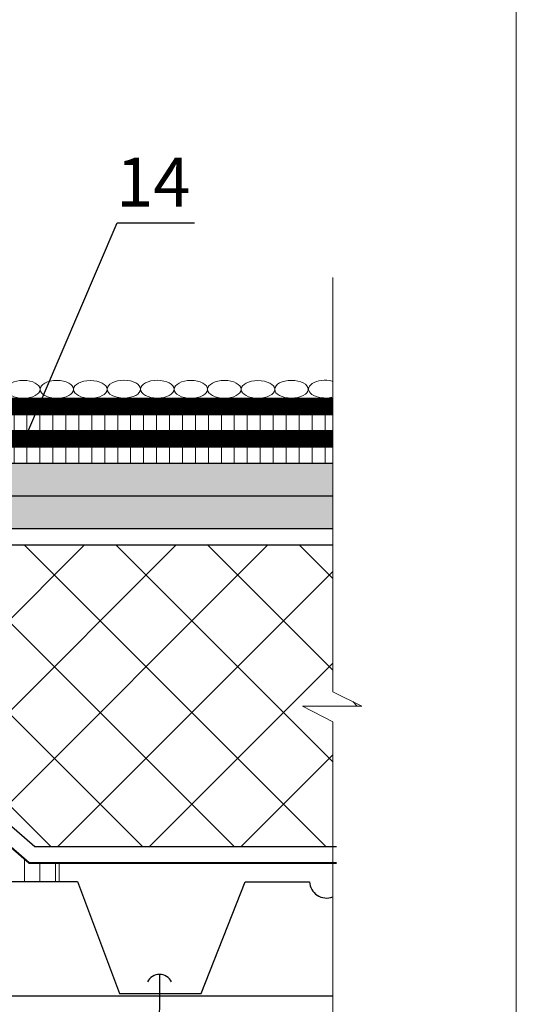
# Model space of a CAD drawing. Units: millimetres. Extents: x -1741 to 2415, y -12789 to 6311.
# Drawn here: x 733 to 764, y 2511 to 2571 of the extents above; entities that cross this region are included whole.
import ezdxf

# ---------------------------------------------------------------- set-up
doc = ezdxf.new("R2010")
doc.units = ezdxf.units.MM
doc.linetypes.add('ACAD_ISO03W100', pattern=[30, 12, -18])
for name, color, linetype, lineweight in [('вспомогательный', 132, 'Continuous', 18), ('Надписи', 180, 'Continuous', 13), ('Основной', 7, 'Continuous', 30), ('Основные линии', 7, 'Continuous', 30), ('Пароизоляция', 7, 'Continuous', 40), ('Слой1', 7, 'Continuous', 25), ('Стены', 14, 'Continuous', 30), ('Штампы', 7, 'Continuous', 15), ('Штрих', 151, 'Continuous', 9)]:
    doc.layers.add(name, color=color, linetype=linetype, lineweight=lineweight)
doc.layers.add('Штрих доски', color=7, linetype='Continuous', lineweight=9, true_color=0xffc49f)
doc.styles.get("Standard").update_dxf_attribs({"font": 'times.ttf'})

msp = doc.modelspace()

# ---------------------------------------------------------------- hatches: boundary and pattern name
at = {"layer": 'Штрих', "ltscale": 100, "true_color": 0xd5ffc7}
h = msp.add_hatch(color=254, dxfattribs=at)
h.paths.add_polyline_path([(752.31325, 2541.75405), (752.31325, 2543.75405), (714.29295, 2543.75405), (708.87291, 2543.53681), (708.88001, 2541.75405)])
h.paths.add_polyline_path([(752.31325, 2539.75428), (752.31325, 2541.75405), (708.88001, 2541.75405), (708.88797, 2539.75428)])
at = {"layer": 'Штрих', "lineweight": 9, "ltscale": 100}
h = msp.add_hatch(dxfattribs=at)
h.set_pattern_fill('ANSI31', scale=0.3, angle=45, style=0)
h.paths.add_polyline_path([(727.44659, 2521.20303, -0.4041955), (727.53773, 2521.2911), (728.39969, 2521.2911), (728.39969, 2520.98102), (728.69153, 2520.98102), (728.69153, 2521.2911), (729.5518, 2521.2911, -0.4041955), (729.64463, 2521.20303), (729.6753, 2520.49754), (730.93936, 2520.49754), (730.93936, 2519.30339), (729.12017, 2519.30339), (729.12017, 2519.26641), (728.99249, 2519.2322), (728.99249, 2519.04336), (729.12017, 2519.07758), (729.12017, 2518.88874), (728.99249, 2518.85453), (728.99249, 2518.6657), (729.12017, 2518.69991), (729.12017, 2518.51107), (728.99249, 2518.47686), (728.99249, 2518.169), (730.61027, 2518.169, 0.96607947), (732.68382, 2518.169), (735.5624, 2518.169), (735.5624, 2519.30249), (733.70323, 2519.30249), (731.16951, 2521.49754), (719.92119, 2521.49754), (718.66086, 2522.09754), (707.16992, 2522.09754), (707.16992, 2521.09754), (713.72429, 2521.09754), (713.72429, 2521.12083), (713.04029, 2521.12083), (713.07215, 2521.85356, -0.4041955), (713.16329, 2521.94163), (714.02525, 2521.94163), (714.02525, 2521.63155), (714.31709, 2521.63155), (714.31709, 2521.94163), (715.17736, 2521.94163, -0.4041955), (715.27019, 2521.85356), (715.30205, 2521.12083), (714.74573, 2521.12083), (714.74573, 2521.09754), (718.66081, 2521.09754, -0.41421356), (719.14081, 2520.61754), (719.14081, 2520.49754), (727.41591, 2520.49754)])
h.paths.add_polyline_path([(727.97105, 2518.76967), (728.09873, 2518.80388), (728.09873, 2518.99272), (727.97105, 2518.95851), (727.97105, 2519.14734), (728.09873, 2519.18155), (728.09873, 2519.30339), (726.67365, 2519.30339), (726.67365, 2518.169), (728.09873, 2518.169), (728.09873, 2518.23738), (727.97105, 2518.20317), (727.97105, 2518.392), (728.09873, 2518.42621), (728.09873, 2518.61505), (727.97105, 2518.58084)], flags=17)
at = {"layer": 'Штрих доски', "linetype": 'Continuous', "lineweight": 9, "ltscale": 100}
h = msp.add_hatch(dxfattribs=at)
h.set_pattern_fill('ANSI31', color=0, scale=0.25, angle=45, style=0)
h.set_pattern_definition([(90, (-280.0338, -1957.4001), (-0.79375, 2e-16), [])])
h.paths.add_polyline_path([(752.31325, 2546.75405), (725.1166, 2546.75405), (723.90406, 2548.45405), (716.10313, 2548.45405), (709.99047, 2546.91754), (706.88954, 2546.91754), (702.6759, 2546.26262), (702.82949, 2545.27448), (706.96679, 2545.91754), (710.11423, 2545.91754), (716.22689, 2547.45405), (723.85319, 2547.45405), (723.85319, 2546.75405), (716.31352, 2546.75405), (714.91526, 2546.40258), (715.07828, 2545.75405), (752.31325, 2545.75405)])
h.paths.add_polyline_path([(752.31325, 2544.75405), (715.07828, 2544.75405), (715.07828, 2543.75405), (752.31325, 2543.75405)])
h = msp.add_hatch(dxfattribs=at)
h.set_pattern_fill('ANSI37', color=0, scale=1.25, style=0)
h.paths.add_polyline_path([(595.16298, 2538.75405), (595.16298, 2529.77408), (593.37135, 2528.90606), (597.01618, 2528.90606), (595.16298, 2527.94021), (595.16298, 2520.30249), (613.63023, 2520.30249), (616.16395, 2522.49754), (627.55931, 2522.49754), (628.81964, 2523.09754), (638.83342, 2523.09754), (638.83347, 2538.75405)])
h.paths.add_polyline_path([(708.88798, 2538.75428), (708.87297, 2523.09754), (718.88675, 2523.09754), (720.14708, 2522.49754), (731.54244, 2522.49754), (734.07615, 2520.30249), (752.31325, 2520.30249), (752.31325, 2527.94021), (750.46006, 2528.90606), (753.8133, 2528.90606), (753.53927, 2529.18009), (752.31325, 2529.77408), (752.31325, 2538.75428)])

# ---------------------------------------------------------------- linework, layer by layer
at = {"layer": 'вспомогательный', "color": 0, "ltscale": 50}
for p, q in [((752.31325, 2529.77408), (752.31325, 2555.14223)), ((752.31325, 2529.77408), (754.10488, 2528.90606)), ((754.10488, 2528.90606), (750.46006, 2528.90606)), ((750.46006, 2528.90606), (752.31325, 2527.94021)), ((752.31325, 2496.82414), (752.31325, 2527.94021))]:
    msp.add_line(p, q, dxfattribs=at)
at = {"layer": 'Надписи', "color": 0, "lineweight": 25, "ltscale": 0.5}
for p, q in [((733.46158, 2545.2515), (739.1151, 2558.47996)), ((739.1151, 2558.47996), (743.8569, 2558.47996))]:
    msp.add_line(p, q, dxfattribs=at)
at = {"layer": 'Основной', "color": 0, "ltscale": 0.5}
msp.add_lwpolyline([(702.6759, 2546.26262), (706.88954, 2546.91754), (709.99047, 2546.91754), (716.10313, 2548.45405), (723.90406, 2548.45405), (725.1166, 2546.75405), (752.31325, 2546.75405)], dxfattribs=at)
at = {"layer": 'Основные линии', "color": 0, "linetype": 'Continuous'}
for points in [[(702.52232, 2547.25075), (706.81229, 2547.91754), (709.86672, 2547.91754), (715.97938, 2549.45405), (724.4191, 2549.45405), (725.63165, 2547.75405), (752.31325, 2547.75405)], [(752.31325, 2543.75405), (714.29295, 2543.75405), (708.87291, 2543.53681)], [(752.31325, 2541.75405), (708.87291, 2541.75405)], [(752.32831, 2539.75428), (708.88797, 2539.75428)], [(752.32831, 2538.75428), (708.88797, 2538.75428)], [(708.87297, 2523.09754), (718.88675, 2523.09754), (720.14708, 2522.49754), (731.54244, 2522.49754), (734.07615, 2520.30249), (752.5434, 2520.30249)]]:
    msp.add_lwpolyline(points, dxfattribs=at)
at = {"layer": 'Пароизоляция', "color": 0, "ltscale": 0.5}
msp.add_lwpolyline([(707.16997, 2522.09754), (718.66086, 2522.09754), (719.92119, 2521.49754), (731.16951, 2521.49754), (733.70323, 2519.30249), (752.5434, 2519.30249)], dxfattribs=at)
at = {"layer": 'Слой1', "color": 0, "linetype": 'Continuous', "lineweight": 30}
for points in [[(752.31325, 2545.75405), (715.07828, 2545.75405)], [(752.31325, 2544.75405), (715.07828, 2544.75405)], [(732.68382, 2518.169), (736.67365, 2518.169), (739.26306, 2511.30634)], [(739.26306, 2511.30634), (744.26306, 2511.30634), (746.95658, 2518.15219), (750.8932, 2518.15219)], [(752.31325, 2511.15203), (700.07738, 2511.15203)]]:
    msp.add_lwpolyline(points, dxfattribs=at)
at = {"layer": 'Слой1', "color": 0, "linetype": 'Continuous'}
for points in [[(741.70202, 2512.44497), (741.68931, 2508.12043)], [(743.48311, 2511.15203), (700.07738, 2511.15203)]]:
    msp.add_lwpolyline(points, dxfattribs=at)
at = {"layer": 'Слой1', "color": 0, "linetype": 'Continuous', "lineweight": 30}
msp.add_arc((751.92997, 2518.18797), 1.03739, 181.9768383, 291.6826805, dxfattribs=at)
at = {"layer": 'Слой1', "color": 0, "linetype": 'Continuous'}
msp.add_arc((741.7021, 2511.62996), 0.84247, 28.4205112, 151.5794888, dxfattribs=at)
at = {"layer": 'Стены', "color": 0, "linetype": 'ACAD_ISO03W100', "ltscale": 0.2, "const_width": 1}
msp.add_lwpolyline([(702.59911, 2546.75668), (706.85091, 2547.41754), (709.9286, 2547.41754), (716.04125, 2548.95405), (724.16158, 2548.95405), (725.37413, 2547.25405), (752.31325, 2547.25405)], dxfattribs=at)
at = {"layer": 'Стены', "color": 0, "linetype": 'ACAD_ISO03W100', "ltscale": 0.4, "const_width": 1}
msp.add_lwpolyline([(752.31325, 2545.25405), (715.07828, 2545.25405)], dxfattribs=at)
at = {"layer": 'Штампы', "color": 0}
msp.add_line((763.56068, 2713.85505), (763.56068, 2431.85505), dxfattribs=at)
at = {"layer": 'Штрих', "color": 0, "ltscale": 50}
msp.add_line((753.8133, 2528.90606), (753.53927, 2529.18009), dxfattribs=at)
at = {"layer": 'Штрих', "color": 7, "lineweight": 9, "ltscale": 100}
msp.add_line((735.5624, 2519.30249), (735.5624, 2518.169), dxfattribs=at)
at = {"layer": 'Штрих', "color": 0, "linetype": 'Continuous', "extrusion": (0, 0, -1)}
for centre in [(733.36039, 2548.29234), (735.41345, 2548.29092), (737.46652, 2548.2895), (739.51999, 2548.30309), (741.57305, 2548.30166), (743.62623, 2548.2922), (745.67929, 2548.29078), (747.73236, 2548.28936), (749.78543, 2548.29597)]:
    msp.add_ellipse(centre, major_axis=(-1.02653, 0.00071), ratio=0.52919293, dxfattribs=at)
msp.add_ellipse((751.86213, 2548.30271), major_axis=(-1.02653, 0.00071), ratio=0.52919293, start_param=4.30945364, end_param=8.28300367, dxfattribs=at)

# ---------------------------------------------------------------- texts
at = {"layer": 'Надписи', "color": 0, "lineweight": 25, "ltscale": 0.5}
msp.add_text('14', height=3, dxfattribs=at).set_placement((739.04952, 2559.47996))

doc.saveas('drawing.dxf')
